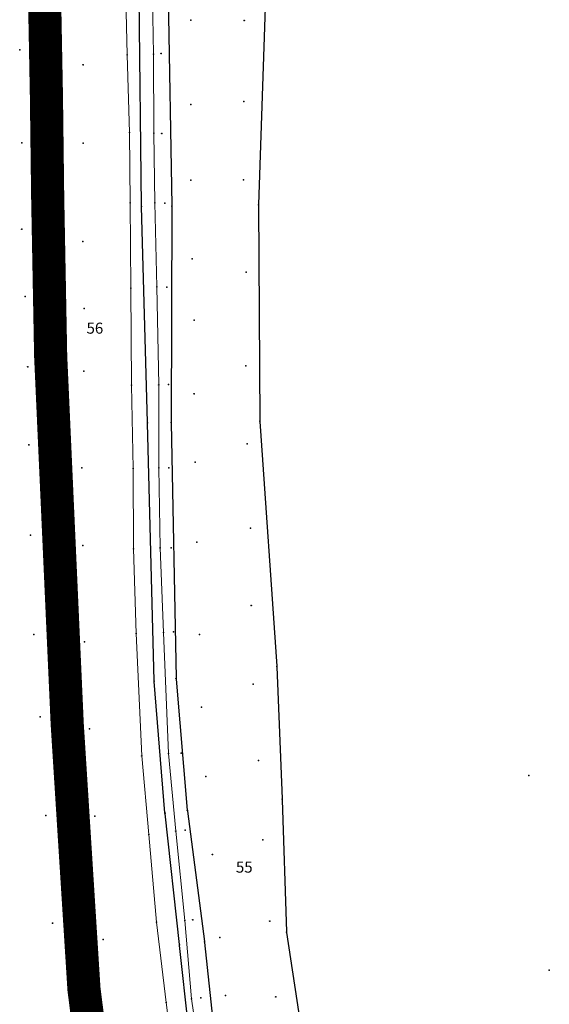
# Model space of a CAD drawing. Units: metres. Extents: x 7429143 to 14861059, y 5088069 to 10177415.
# Drawn here: x 7429754 to 7429874, y 5088512 to 5088735 of the extents above; entities that cross this region are included whole.
import ezdxf
from ezdxf.enums import TextEntityAlignment as Align

# ---------------------------------------------------------------- set-up
doc = ezdxf.new("R2010")
doc.units = ezdxf.units.M
doc.header["$MEASUREMENT"] = 0
doc.header["$PDMODE"] = 32
doc.header["$PDSIZE"] = 0.05
doc.linetypes.add('DASHED2', pattern=[0.375, 0.25, -0.125])
doc.layers.get('0').update_dxf_attribs({"color": 254})
for name, color, linetype in [('br_parcela', 253, 'Continuous'), ('Granica obuhvata', 1, 'Continuous'), ('medjne_tacke', 253, 'Continuous'), ('Point', 253, 'Continuous'), ('Poljski put', 253, 'Continuous')]:
    doc.layers.add(name, color=color, linetype=linetype)
doc.layers.add('parcele', color=253, linetype='Continuous', lineweight=25)
doc.styles.add('Italic', font='italic.shx')

# ---------------------------------------------------------------- blocks, each defined once
blk = doc.blocks.new('T1')
at = {"linetype": 'Continuous'}
blk.add_point((0, 0), dxfattribs=at)
blk.add_attdef('OZN-TAC', (0, 0), '', height=2)

msp = doc.modelspace()

# ---------------------------------------------------------------- linework, layer by layer
at = {"layer": 'Granica obuhvata', "linetype": 'DASHED2', "ltscale": 30, "const_width": 7.5}
msp.add_lwpolyline([(7429759.81, 5088743.67), (7429760.29, 5088718.2), (7429760.57, 5088695.58), (7429761.25, 5088659.29), (7429765, 5088575.87), (7429768.79, 5088515.87), (7429772.57, 5088486.09), (7429776.31, 5088456.31), (7429781.09, 5088426.68), (7429787.31, 5088397.24), (7429793.29, 5088360.65), (7429800.07, 5088325.49)], dxfattribs=at)
at = {"layer": 'parcele', "ltscale": 5}
for p, q in [((7429810.07, 5088745.46), (7429808.31, 5088693.63)), ((7429760.29, 5088718.3), (7429759.81, 5088743.57)), ((7429781.81, 5088693.26), (7429781.27, 5088745.05)), ((7429787.77, 5088745.15), (7429788.71, 5088693.35)), ((7429760.57, 5088695.68), (7429760.29, 5088718.1)), ((7429761.25, 5088659.39), (7429760.57, 5088695.48)), ((7429783.2, 5088644.27), (7429781.81, 5088693.06)), ((7429788.71, 5088693.15), (7429788.5, 5088644.34)), ((7429808.31, 5088693.43), (7429808.6, 5088644.63)), ((7429763.21, 5088618.13), (7429761.26, 5088659.2)), ((7429784.65, 5088585.73), (7429783.2, 5088644.07)), ((7429788.5, 5088644.14), (7429789.62, 5088586.32)), ((7429808.61, 5088644.43), (7429812.44, 5088589.06)), ((7429765, 5088575.97), (7429763.21, 5088617.93)), ((7429812.45, 5088588.86), (7429813.64, 5088558.99)), ((7429787.12, 5088555.81), (7429784.66, 5088585.53)), ((7429789.63, 5088586.12), (7429792.18, 5088556.42)), ((7429766.6, 5088550.98), (7429765.01, 5088575.77)), ((7429813.64, 5088558.79), (7429814.63, 5088528.89)), ((7429792.2, 5088556.22), (7429796.05, 5088526.67)), ((7429790.39, 5088525.99), (7429787.14, 5088555.61)), ((7429768.78, 5088515.97), (7429766.62, 5088550.78)), ((7429814.64, 5088528.69), (7429819.29, 5088498.23)), ((7429793.74, 5088495.17), (7429790.41, 5088525.79)), ((7429796.07, 5088526.47), (7429799.35, 5088495.84)), ((7429768.8, 5088515.77), (7429772.56, 5088486.19))]:
    msp.add_line(p, q, dxfattribs=at)
at = {"layer": 'Point'}
for p in [(7429792.98, 5088735.39), (7429805.08, 5088735.32), (7429754.27, 5088728.61), (7429784.55, 5088727.66), (7429786.23, 5088727.78), (7429778.57, 5088727.48), (7429768.57, 5088725.27), (7429804.96, 5088716.91), (7429792.99, 5088716.25), (7429779.1, 5088709.88), (7429784.59, 5088709.8), (7429754.74, 5088707.54), (7429768.62, 5088707.49), (7429786.39, 5088709.66), (7429792.94, 5088699.13), (7429804.87, 5088699.19), (7429779.24, 5088693.99), (7429784.83, 5088693.98), (7429787.08, 5088693.9), (7429754.69, 5088688), (7429768.55, 5088685.24), (7429793.28, 5088681.32), (7429805.48, 5088678.3), (7429779.4, 5088674.64), (7429785.29, 5088674.95), (7429787.53, 5088674.91), (7429755.47, 5088672.79), (7429768.83, 5088670.06), (7429793.7, 5088667.42), (7429756.06, 5088656.87), (7429805.39, 5088657.05), (7429768.75, 5088655.82), (7429779.55, 5088652.72), (7429785.7, 5088652.73), (7429787.92, 5088652.84), (7429793.7, 5088650.76), (7429756.33, 5088639.15), (7429805.71, 5088639.43), (7429768.29, 5088633.93), (7429785.73, 5088633.97), (7429787.97, 5088633.98), (7429793.96, 5088635.21), (7429779.91, 5088633.79), (7429756.71, 5088618.71), (7429806.51, 5088620.31), (7429768.52, 5088616.34), (7429794.35, 5088617.11), (7429780.01, 5088615.58), (7429786.01, 5088615.81), (7429788.51, 5088615.86), (7429806.66, 5088602.81), (7429757.43, 5088596.24), (7429780.64, 5088596.45), (7429786.76, 5088596.65), (7429789.06, 5088596.78), (7429794.97, 5088596.2), (7429768.89, 5088594.52), (7429807.11, 5088584.97), (7429795.4, 5088579.78), (7429758.9, 5088577.58), (7429770.04, 5088574.81), (7429787.95, 5088569.27), (7429790.77, 5088569.34), (7429781.86, 5088568.7), (7429808.32, 5088567.66), (7429796.39, 5088564.08), (7429760.19, 5088555.2), (7429771.22, 5088555.06), (7429789.56, 5088551.7), (7429791.69, 5088551.9), (7429783.45, 5088550.9), (7429809.26, 5088549.68), (7429797.85, 5088546.4), (7429791.65, 5088531.45), (7429793.4, 5088531.61), (7429810.83, 5088531.3), (7429761.69, 5088530.85), (7429785.24, 5088531.06), (7429773.15, 5088527.13), (7429799.54, 5088527.58), (7429793.11, 5088513.68), (7429795.27, 5088513.9), (7429800.82, 5088514.42), (7429812.19, 5088514.11), (7429787.38, 5088512.87)]:
    msp.add_point(p, dxfattribs=at)
at = {"layer": 'Poljski put', "linetype": 'Continuous', "lineweight": 0}
for p, q in [((7429778.57, 5088727.48, 83.99), (7429778.26, 5088742.08, 84.02)), ((7429784.28, 5088742.18, 83.94), (7429784.55, 5088727.66, 83.88)), ((7429784.55, 5088727.66, 83.88), (7429784.59, 5088709.8, 83.89)), ((7429779.1, 5088709.88, 84.07), (7429778.57, 5088727.48, 83.99)), ((7429779.24, 5088693.99, 84.01), (7429779.1, 5088709.88, 84.07)), ((7429784.59, 5088709.8, 83.89), (7429784.83, 5088693.98, 83.93)), ((7429779.4, 5088674.64, 84.07), (7429779.24, 5088693.99, 84.01)), ((7429784.83, 5088693.98, 83.93), (7429785.29, 5088674.95, 83.92)), ((7429779.55, 5088652.72, 84.16), (7429779.4, 5088674.64, 84.07)), ((7429785.29, 5088674.95, 83.92), (7429785.7, 5088652.73, 83.99)), ((7429779.91, 5088633.79, 84.18), (7429779.55, 5088652.72, 84.16)), ((7429785.7, 5088652.73, 83.99), (7429785.73, 5088633.97, 84.06)), ((7429785.73, 5088633.97, 84.06), (7429786.01, 5088615.81, 83.96)), ((7429780.01, 5088615.58, 84.09), (7429779.91, 5088633.79, 84.18)), ((7429780.64, 5088596.45, 84.13), (7429780.01, 5088615.58, 84.09)), ((7429786.01, 5088615.81, 83.96), (7429786.76, 5088596.65, 83.88)), ((7429781.86, 5088568.7, 84.11), (7429780.64, 5088596.45, 84.13)), ((7429786.76, 5088596.65, 83.88), (7429787.95, 5088569.27, 84.05)), ((7429787.95, 5088569.27, 84.05), (7429789.56, 5088551.7, 83.95)), ((7429783.45, 5088550.9, 84.03), (7429781.86, 5088568.7, 84.11)), ((7429789.56, 5088551.7, 83.95), (7429791.65, 5088531.45, 83.87)), ((7429785.24, 5088531.06, 83.94), (7429783.45, 5088550.9, 84.03)), ((7429791.65, 5088531.45, 83.87), (7429793.11, 5088513.68, 83.98)), ((7429787.38, 5088512.87, 84.03), (7429785.24, 5088531.06, 83.94)), ((7429793.11, 5088513.68, 83.98), (7429796.87, 5088487.96, 83.91)), ((7429790.59, 5088486.92, 84.02), (7429787.38, 5088512.87, 84.03))]:
    msp.add_line(p, q, dxfattribs=at)

# ---------------------------------------------------------------- block references
at = {"layer": 'medjne_tacke'}
for p in [(7429760.29, 5088718.2), (7429760.57, 5088695.58), (7429781.81, 5088693.16), (7429788.71, 5088693.25), (7429808.31, 5088693.53), (7429761.25, 5088659.29), (7429783.2, 5088644.17), (7429788.5, 5088644.24), (7429808.6, 5088644.53), (7429763.21, 5088618.03), (7429812.45, 5088588.96), (7429784.65, 5088585.63), (7429789.62, 5088586.22), (7429765, 5088575.87), (7429869.47, 5088564.25), (7429813.64, 5088558.89), (7429792.19, 5088556.32), (7429787.13, 5088555.71), (7429766.61, 5088550.88), (7429814.63, 5088528.79), (7429790.4, 5088525.89), (7429796.06, 5088526.57), (7429874.09, 5088520.21), (7429768.79, 5088515.87)]:
    msp.add_blockref('T1', p, dxfattribs=at)

# ---------------------------------------------------------------- texts
at = {"layer": 'br_parcela', "linetype": 'Continuous', "style": 'Italic'}
for s, p in [('56', (7429771.26, 5088665.6)), ('55', (7429805.07, 5088543.52))]:
    msp.add_text(s, height=2.5, dxfattribs=at).set_placement(p, align=Align.MIDDLE_CENTER)

doc.saveas('drawing.dxf')
